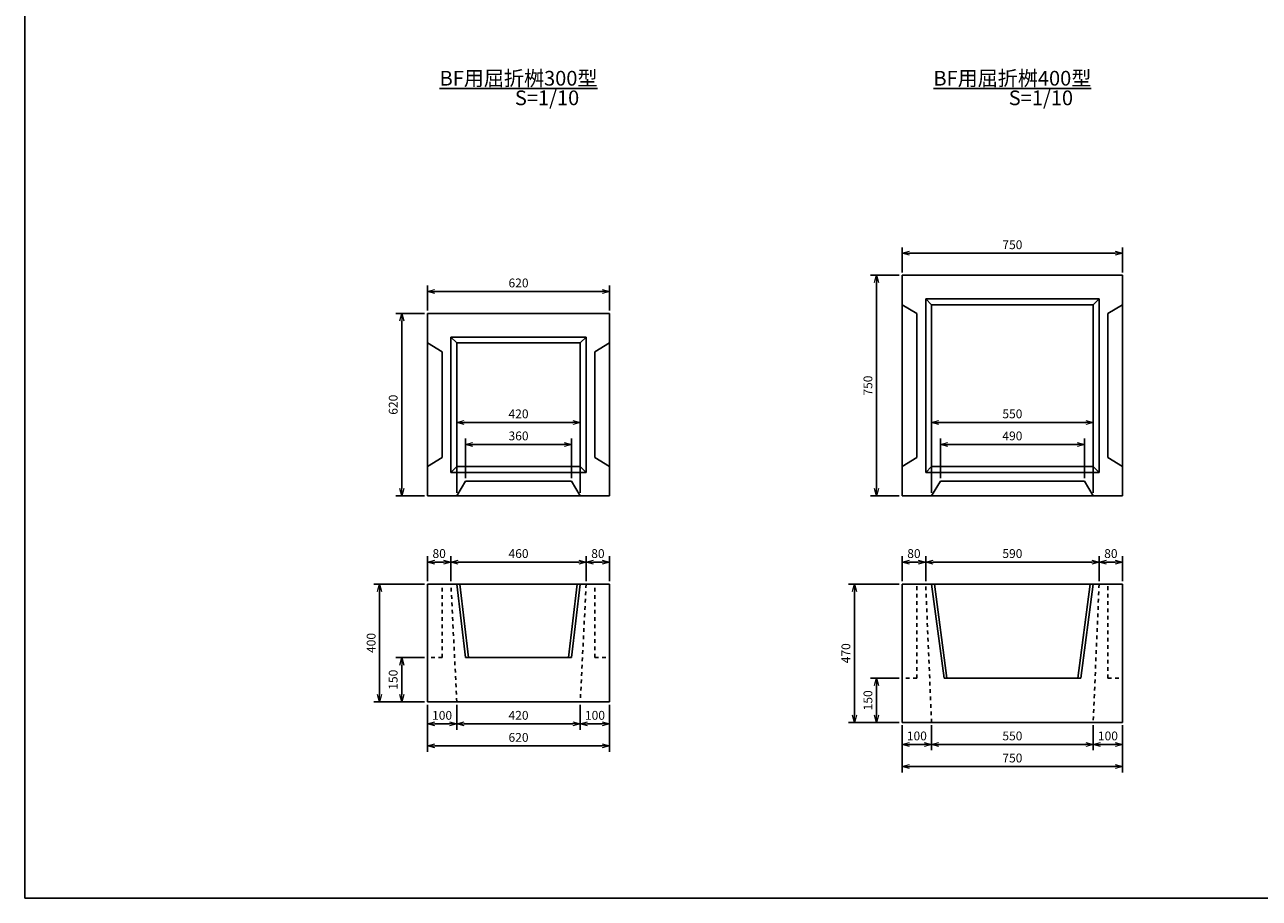
# Model space of a CAD drawing. Units: millimetres. Extents: x 0 to 8400, y 0 to 5940.
# Drawn here: x 0 to 4200, y 0 to 2970 of the extents above; entities that cross this region are included whole.
import ezdxf

# ---------------------------------------------------------------- set-up
doc = ezdxf.new("R2010")
doc.units = ezdxf.units.MM
doc.header["$LTSCALE"] = 10
doc.linetypes.add('DASHED1', pattern=[2.5, 1.25, -1.25])
doc.layers.add('D-STR', color=1, linetype='Continuous')
doc.layers.add('D-TTL', color=2, linetype='Continuous')
doc.layers.add('D-STR-DIM', color=7, linetype='Continuous', lineweight=15)
doc.layers.add('D-STR-TXT', color=7, linetype='Continuous', lineweight=15)
doc.styles.get("Standard").update_dxf_attribs({"font": 'MS Gothic.ttf', "width": 0.8})
doc.dimstyles.new('S10', dxfattribs={"dimscale": 10, "dimtxt": 3, "dimasz": 2.5, "dimexe": 2, "dimexo": 1, "dimgap": 1, "dimtad": 1, "dimdec": 0, "dimdsep": 46, "dimtxsty": 'Standard', "dimblk": 'OPEN30', "dimcen": 2.5, "dimclrd": 256, "dimclre": 256, "dimclrt": 256, "dimadec": 0, "dimazin": 0, "dimtfac": 1, "dimtdec": 0, "dimtmove": 0, "dimatfit": 3, "dimldrblk": 'OPEN30', "dimfxl": 1, "dimarcsym": 0})

# ---------------------------------------------------------------- blocks, each defined once
blk = doc.blocks.new('_OPEN30')
at = {"color": 0, "linetype": 'ByBlock'}
for p, q in [((-1, 0.27), (0, 0)), ((0, 0), (-1, -0.27)), ((0, 0), (-1, 0))]:
    blk.add_line(p, q, dxfattribs=at)
blk = doc.blocks.new('*D71')
at = {"layer": 'D-STR-DIM', "lineweight": -2}
for p, q in [((2985, 588.1), (2985, 428.1)), ((3735, 588.1), (3735, 428.1)), ((3010, 448.1), (3710, 448.1))]:
    blk.add_line(p, q, dxfattribs=at)
at = {"layer": 'DEFPOINTS', "color": 0}
for p in [(2985, 598.1), (3735, 598.1), (3735, 448.1)]:
    blk.add_point(p, dxfattribs=at)
at = {"layer": 'D-STR-DIM', "lineweight": -2, "xscale": 25, "yscale": 25, "zscale": 25, "rotation": 180}
blk.add_blockref('_OPEN30', (2985, 448.1), dxfattribs=at)
at = {"layer": 'D-STR-DIM', "lineweight": -2, "xscale": 25, "yscale": 25, "zscale": 25}
blk.add_blockref('_OPEN30', (3735, 448.1), dxfattribs=at)
at = {"layer": 'D-STR-DIM', "insert": (3360, 473.1), "char_height": 30, "attachment_point": 5}
blk.add_mtext('750', dxfattribs=at)
blk = doc.blocks.new('*D72')
at = {"layer": 'D-STR-DIM', "lineweight": -2}
for p, q in [((3085, 588.1), (3085, 503.1)), ((3635, 588.1), (3635, 503.1)), ((3110, 523.1), (3610, 523.1))]:
    blk.add_line(p, q, dxfattribs=at)
at = {"layer": 'DEFPOINTS', "color": 0}
for p in [(3085, 598.1), (3635, 598.1), (3635, 523.1)]:
    blk.add_point(p, dxfattribs=at)
at = {"layer": 'D-STR-DIM', "lineweight": -2, "xscale": 25, "yscale": 25, "zscale": 25, "rotation": 180}
blk.add_blockref('_OPEN30', (3085, 523.1), dxfattribs=at)
at = {"layer": 'D-STR-DIM', "lineweight": -2, "xscale": 25, "yscale": 25, "zscale": 25}
blk.add_blockref('_OPEN30', (3635, 523.1), dxfattribs=at)
at = {"layer": 'D-STR-DIM', "insert": (3360, 548.1), "char_height": 30, "attachment_point": 5}
blk.add_mtext('550', dxfattribs=at)
blk = doc.blocks.new('*D73')
at = {"layer": 'D-STR-DIM', "lineweight": -2}
for p, q in [((2985, 588.1), (2985, 503.1)), ((3085, 588.1), (3085, 503.1)), ((3010, 523.1), (3060, 523.1))]:
    blk.add_line(p, q, dxfattribs=at)
at = {"layer": 'DEFPOINTS', "color": 0}
for p in [(2985, 598.1), (3085, 598.1), (3085, 523.1)]:
    blk.add_point(p, dxfattribs=at)
at = {"layer": 'D-STR-DIM', "lineweight": -2, "xscale": 25, "yscale": 25, "zscale": 25, "rotation": 180}
blk.add_blockref('_OPEN30', (2985, 523.1), dxfattribs=at)
at = {"layer": 'D-STR-DIM', "lineweight": -2, "xscale": 25, "yscale": 25, "zscale": 25}
blk.add_blockref('_OPEN30', (3085, 523.1), dxfattribs=at)
at = {"layer": 'D-STR-DIM', "insert": (3035, 548.1), "char_height": 30, "attachment_point": 5}
blk.add_mtext('100', dxfattribs=at)
blk = doc.blocks.new('*D74')
at = {"layer": 'D-STR-DIM', "lineweight": -2}
for p, q in [((3635, 588.1), (3635, 503.1)), ((3735, 588.1), (3735, 503.1)), ((3660, 523.1), (3710, 523.1))]:
    blk.add_line(p, q, dxfattribs=at)
at = {"layer": 'DEFPOINTS', "color": 0}
for p in [(3635, 598.1), (3735, 598.1), (3735, 523.1)]:
    blk.add_point(p, dxfattribs=at)
at = {"layer": 'D-STR-DIM', "lineweight": -2, "xscale": 25, "yscale": 25, "zscale": 25, "rotation": 180}
blk.add_blockref('_OPEN30', (3635, 523.1), dxfattribs=at)
at = {"layer": 'D-STR-DIM', "lineweight": -2, "xscale": 25, "yscale": 25, "zscale": 25}
blk.add_blockref('_OPEN30', (3735, 523.1), dxfattribs=at)
at = {"layer": 'D-STR-DIM', "insert": (3685, 548.1), "char_height": 30, "attachment_point": 5}
blk.add_mtext('100', dxfattribs=at)
blk = doc.blocks.new('*D75')
at = {"layer": 'D-STR-DIM', "lineweight": -2}
for p, q in [((1370, 658.1), (1370, 498.1)), ((1990, 658.1), (1990, 498.1)), ((1395, 518.1), (1965, 518.1))]:
    blk.add_line(p, q, dxfattribs=at)
at = {"layer": 'DEFPOINTS', "color": 0}
for p in [(1370, 668.1), (1990, 668.1), (1990, 518.1)]:
    blk.add_point(p, dxfattribs=at)
at = {"layer": 'D-STR-DIM', "lineweight": -2, "xscale": 25, "yscale": 25, "zscale": 25, "rotation": 180}
blk.add_blockref('_OPEN30', (1370, 518.1), dxfattribs=at)
at = {"layer": 'D-STR-DIM', "lineweight": -2, "xscale": 25, "yscale": 25, "zscale": 25}
blk.add_blockref('_OPEN30', (1990, 518.1), dxfattribs=at)
at = {"layer": 'D-STR-DIM', "insert": (1680, 543.1), "char_height": 30, "attachment_point": 5}
blk.add_mtext('620', dxfattribs=at)
blk = doc.blocks.new('*D76')
at = {"layer": 'D-STR-DIM', "lineweight": -2}
for p, q in [((1470, 658.1), (1470, 573.1)), ((1890, 658.1), (1890, 573.1)), ((1495, 593.1), (1865, 593.1))]:
    blk.add_line(p, q, dxfattribs=at)
at = {"layer": 'DEFPOINTS', "color": 0}
for p in [(1470, 668.1), (1890, 668.1), (1890, 593.1)]:
    blk.add_point(p, dxfattribs=at)
at = {"layer": 'D-STR-DIM', "lineweight": -2, "xscale": 25, "yscale": 25, "zscale": 25, "rotation": 180}
blk.add_blockref('_OPEN30', (1470, 593.1), dxfattribs=at)
at = {"layer": 'D-STR-DIM', "lineweight": -2, "xscale": 25, "yscale": 25, "zscale": 25}
blk.add_blockref('_OPEN30', (1890, 593.1), dxfattribs=at)
at = {"layer": 'D-STR-DIM', "insert": (1680, 618.1), "char_height": 30, "attachment_point": 5}
blk.add_mtext('420', dxfattribs=at)
blk = doc.blocks.new('*D77')
at = {"layer": 'D-STR-DIM', "lineweight": -2}
for p, q in [((1370, 658.1), (1370, 573.1)), ((1470, 658.1), (1470, 573.1)), ((1395, 593.1), (1445, 593.1))]:
    blk.add_line(p, q, dxfattribs=at)
at = {"layer": 'DEFPOINTS', "color": 0}
for p in [(1370, 668.1), (1470, 668.1), (1470, 593.1)]:
    blk.add_point(p, dxfattribs=at)
at = {"layer": 'D-STR-DIM', "lineweight": -2, "xscale": 25, "yscale": 25, "zscale": 25, "rotation": 180}
blk.add_blockref('_OPEN30', (1370, 593.1), dxfattribs=at)
at = {"layer": 'D-STR-DIM', "lineweight": -2, "xscale": 25, "yscale": 25, "zscale": 25}
blk.add_blockref('_OPEN30', (1470, 593.1), dxfattribs=at)
at = {"layer": 'D-STR-DIM', "insert": (1420, 618.1), "char_height": 30, "attachment_point": 5}
blk.add_mtext('100', dxfattribs=at)
blk = doc.blocks.new('*D78')
at = {"layer": 'D-STR-DIM', "lineweight": -2}
for p, q in [((1890, 658.1), (1890, 573.1)), ((1990, 658.1), (1990, 573.1)), ((1915, 593.1), (1965, 593.1))]:
    blk.add_line(p, q, dxfattribs=at)
at = {"layer": 'DEFPOINTS', "color": 0}
for p in [(1890, 668.1), (1990, 668.1), (1990, 593.1)]:
    blk.add_point(p, dxfattribs=at)
at = {"layer": 'D-STR-DIM', "lineweight": -2, "xscale": 25, "yscale": 25, "zscale": 25, "rotation": 180}
blk.add_blockref('_OPEN30', (1890, 593.1), dxfattribs=at)
at = {"layer": 'D-STR-DIM', "lineweight": -2, "xscale": 25, "yscale": 25, "zscale": 25}
blk.add_blockref('_OPEN30', (1990, 593.1), dxfattribs=at)
at = {"layer": 'D-STR-DIM', "insert": (1940, 618.1), "char_height": 30, "attachment_point": 5}
blk.add_mtext('100', dxfattribs=at)
blk = doc.blocks.new('*D79')
at = {"layer": 'D-STR-DIM', "lineweight": -2}
for p, q in [((1360, 1988.1), (1262.5, 1988.1)), ((1282.5, 1963.1), (1282.5, 1393.1)), ((1360, 1368.1), (1262.5, 1368.1))]:
    blk.add_line(p, q, dxfattribs=at)
at = {"layer": 'DEFPOINTS', "color": 0}
for p in [(1370, 1988.1), (1282.5, 1368.1), (1370, 1368.1)]:
    blk.add_point(p, dxfattribs=at)
at = {"layer": 'D-STR-DIM', "lineweight": -2, "xscale": 25, "yscale": 25, "zscale": 25}
for p, rotation in [((1282.5, 1988.1), 90), ((1282.5, 1368.1), 270)]:
    blk.add_blockref('_OPEN30', p, dxfattribs=dict(at, rotation=rotation))
at = {"layer": 'D-STR-DIM', "insert": (1257.5, 1678.1), "char_height": 30, "attachment_point": 5, "rotation": 90}
blk.add_mtext('620', dxfattribs=at)
blk = doc.blocks.new('*D80')
at = {"layer": 'D-STR-DIM', "lineweight": -2}
for p, q in [((1370, 1998.1), (1370, 2083.1)), ((1395, 2063.1), (1965, 2063.1)), ((1990, 1998.1), (1990, 2083.1))]:
    blk.add_line(p, q, dxfattribs=at)
at = {"layer": 'DEFPOINTS', "color": 0}
for p in [(1990, 2063.1), (1370, 1988.1), (1990, 1988.1)]:
    blk.add_point(p, dxfattribs=at)
at = {"layer": 'D-STR-DIM', "lineweight": -2, "xscale": 25, "yscale": 25, "zscale": 25, "rotation": 180}
blk.add_blockref('_OPEN30', (1370, 2063.1), dxfattribs=at)
at = {"layer": 'D-STR-DIM', "lineweight": -2, "xscale": 25, "yscale": 25, "zscale": 25}
blk.add_blockref('_OPEN30', (1990, 2063.1), dxfattribs=at)
at = {"layer": 'D-STR-DIM', "insert": (1680, 2088.1), "char_height": 30, "attachment_point": 5}
blk.add_mtext('620', dxfattribs=at)
blk = doc.blocks.new('*D83')
at = {"layer": 'D-STR-DIM', "lineweight": -2}
for p, q in [((1910, 1078.1), (1910, 1163.1)), ((1935, 1143.1), (1965, 1143.1)), ((1990, 1078.1), (1990, 1163.1))]:
    blk.add_line(p, q, dxfattribs=at)
at = {"layer": 'DEFPOINTS', "color": 0}
for p in [(1990, 1143.1), (1910, 1068.1), (1990, 1068.1)]:
    blk.add_point(p, dxfattribs=at)
at = {"layer": 'D-STR-DIM', "lineweight": -2, "xscale": 25, "yscale": 25, "zscale": 25, "rotation": 180}
blk.add_blockref('_OPEN30', (1910, 1143.1), dxfattribs=at)
at = {"layer": 'D-STR-DIM', "lineweight": -2, "xscale": 25, "yscale": 25, "zscale": 25}
blk.add_blockref('_OPEN30', (1990, 1143.1), dxfattribs=at)
at = {"layer": 'D-STR-DIM', "insert": (1950, 1168.1), "char_height": 30, "attachment_point": 5}
blk.add_mtext('80', dxfattribs=at)
blk = doc.blocks.new('*D82')
at = {"layer": 'D-STR-DIM', "lineweight": -2}
for p, q in [((1450, 1078.1), (1450, 1163.1)), ((1475, 1143.1), (1885, 1143.1)), ((1910, 1078.1), (1910, 1163.1))]:
    blk.add_line(p, q, dxfattribs=at)
at = {"layer": 'DEFPOINTS', "color": 0}
for p in [(1910, 1143.1), (1450, 1068.1), (1910, 1068.1)]:
    blk.add_point(p, dxfattribs=at)
at = {"layer": 'D-STR-DIM', "lineweight": -2, "xscale": 25, "yscale": 25, "zscale": 25, "rotation": 180}
blk.add_blockref('_OPEN30', (1450, 1143.1), dxfattribs=at)
at = {"layer": 'D-STR-DIM', "lineweight": -2, "xscale": 25, "yscale": 25, "zscale": 25}
blk.add_blockref('_OPEN30', (1910, 1143.1), dxfattribs=at)
at = {"layer": 'D-STR-DIM', "insert": (1680, 1168.1), "char_height": 30, "attachment_point": 5}
blk.add_mtext('460', dxfattribs=at)
blk = doc.blocks.new('*D81')
at = {"layer": 'D-STR-DIM', "lineweight": -2}
for p, q in [((1370, 1078.1), (1370, 1163.1)), ((1395, 1143.1), (1425, 1143.1)), ((1450, 1078.1), (1450, 1163.1))]:
    blk.add_line(p, q, dxfattribs=at)
at = {"layer": 'DEFPOINTS', "color": 0}
for p in [(1450, 1143.1), (1370, 1068.1), (1450, 1068.1)]:
    blk.add_point(p, dxfattribs=at)
at = {"layer": 'D-STR-DIM', "lineweight": -2, "xscale": 25, "yscale": 25, "zscale": 25, "rotation": 180}
blk.add_blockref('_OPEN30', (1370, 1143.1), dxfattribs=at)
at = {"layer": 'D-STR-DIM', "lineweight": -2, "xscale": 25, "yscale": 25, "zscale": 25}
blk.add_blockref('_OPEN30', (1450, 1143.1), dxfattribs=at)
at = {"layer": 'D-STR-DIM', "insert": (1410, 1168.1), "char_height": 30, "attachment_point": 5}
blk.add_mtext('80', dxfattribs=at)
blk = doc.blocks.new('*D84')
at = {"layer": 'D-STR-DIM', "lineweight": -2}
for p, q in [((1360, 818.1), (1262.5, 818.1)), ((1282.5, 793.1), (1282.5, 693.1)), ((1360, 668.1), (1262.5, 668.1))]:
    blk.add_line(p, q, dxfattribs=at)
at = {"layer": 'DEFPOINTS', "color": 0}
for p in [(1370, 818.1), (1282.5, 668.1), (1370, 668.1)]:
    blk.add_point(p, dxfattribs=at)
at = {"layer": 'D-STR-DIM', "lineweight": -2, "xscale": 25, "yscale": 25, "zscale": 25}
for p, rotation in [((1282.5, 818.1), 90), ((1282.5, 668.1), 270)]:
    blk.add_blockref('_OPEN30', p, dxfattribs=dict(at, rotation=rotation))
at = {"layer": 'D-STR-DIM', "insert": (1257.5, 743.1), "char_height": 30, "attachment_point": 5, "rotation": 90}
blk.add_mtext('150', dxfattribs=at)
blk = doc.blocks.new('*D85')
at = {"layer": 'D-STR-DIM', "lineweight": -2}
for p, q in [((1360, 1068.1), (1187.5, 1068.1)), ((1207.5, 1043.1), (1207.5, 693.1)), ((1360, 668.1), (1187.5, 668.1))]:
    blk.add_line(p, q, dxfattribs=at)
at = {"layer": 'DEFPOINTS', "color": 0}
for p in [(1370, 1068.1), (1207.5, 668.1), (1370, 668.1)]:
    blk.add_point(p, dxfattribs=at)
at = {"layer": 'D-STR-DIM', "lineweight": -2, "xscale": 25, "yscale": 25, "zscale": 25}
for p, rotation in [((1207.5, 1068.1), 90), ((1207.5, 668.1), 270)]:
    blk.add_blockref('_OPEN30', p, dxfattribs=dict(at, rotation=rotation))
at = {"layer": 'D-STR-DIM', "insert": (1182.5, 868.1), "char_height": 30, "attachment_point": 5, "rotation": 90}
blk.add_mtext('400', dxfattribs=at)
blk = doc.blocks.new('*D87')
at = {"layer": 'D-STR-DIM', "lineweight": -2}
for p, q in [((1500, 1428.1), (1500, 1563.1)), ((1860, 1428.1), (1860, 1563.1)), ((1525, 1543.1), (1835, 1543.1))]:
    blk.add_line(p, q, dxfattribs=at)
at = {"layer": 'DEFPOINTS', "color": 0}
for p in [(1860, 1543.1), (1500, 1418.1), (1860, 1418.1)]:
    blk.add_point(p, dxfattribs=at)
at = {"layer": 'D-STR-DIM', "lineweight": -2, "xscale": 25, "yscale": 25, "zscale": 25, "rotation": 180}
blk.add_blockref('_OPEN30', (1500, 1543.1), dxfattribs=at)
at = {"layer": 'D-STR-DIM', "lineweight": -2, "xscale": 25, "yscale": 25, "zscale": 25}
blk.add_blockref('_OPEN30', (1860, 1543.1), dxfattribs=at)
at = {"layer": 'D-STR-DIM', "insert": (1680, 1568.1), "char_height": 30, "attachment_point": 5}
blk.add_mtext('360', dxfattribs=at)
blk = doc.blocks.new('*D86')
at = {"layer": 'D-STR-DIM', "lineweight": -2}
for p, q in [((1470, 1378.1), (1470, 1638.1)), ((1890, 1378.1), (1890, 1638.1)), ((1495, 1618.1), (1865, 1618.1))]:
    blk.add_line(p, q, dxfattribs=at)
at = {"layer": 'DEFPOINTS', "color": 0}
for p in [(1890, 1618.1), (1470, 1368.1), (1890, 1368.1)]:
    blk.add_point(p, dxfattribs=at)
at = {"layer": 'D-STR-DIM', "lineweight": -2, "xscale": 25, "yscale": 25, "zscale": 25, "rotation": 180}
blk.add_blockref('_OPEN30', (1470, 1618.1), dxfattribs=at)
at = {"layer": 'D-STR-DIM', "lineweight": -2, "xscale": 25, "yscale": 25, "zscale": 25}
blk.add_blockref('_OPEN30', (1890, 1618.1), dxfattribs=at)
at = {"layer": 'D-STR-DIM', "insert": (1680, 1643.1), "char_height": 30, "attachment_point": 5}
blk.add_mtext('420', dxfattribs=at)
blk = doc.blocks.new('*D88')
at = {"layer": 'D-STR-DIM', "lineweight": -2}
for p, q in [((3655, 1078.1), (3655, 1163.1)), ((3680, 1143.1), (3710, 1143.1)), ((3735, 1078.1), (3735, 1163.1))]:
    blk.add_line(p, q, dxfattribs=at)
at = {"layer": 'DEFPOINTS', "color": 0}
for p in [(3735, 1143.1), (3655, 1068.1), (3735, 1068.1)]:
    blk.add_point(p, dxfattribs=at)
at = {"layer": 'D-STR-DIM', "lineweight": -2, "xscale": 25, "yscale": 25, "zscale": 25, "rotation": 180}
blk.add_blockref('_OPEN30', (3655, 1143.1), dxfattribs=at)
at = {"layer": 'D-STR-DIM', "lineweight": -2, "xscale": 25, "yscale": 25, "zscale": 25}
blk.add_blockref('_OPEN30', (3735, 1143.1), dxfattribs=at)
at = {"layer": 'D-STR-DIM', "insert": (3695, 1168.1), "char_height": 30, "attachment_point": 5}
blk.add_mtext('80', dxfattribs=at)
blk = doc.blocks.new('*D89')
at = {"layer": 'D-STR-DIM', "lineweight": -2}
for p, q in [((3065, 1078.1), (3065, 1163.1)), ((3090, 1143.1), (3630, 1143.1)), ((3655, 1078.1), (3655, 1163.1))]:
    blk.add_line(p, q, dxfattribs=at)
at = {"layer": 'DEFPOINTS', "color": 0}
for p in [(3655, 1143.1), (3065, 1068.1), (3655, 1068.1)]:
    blk.add_point(p, dxfattribs=at)
at = {"layer": 'D-STR-DIM', "lineweight": -2, "xscale": 25, "yscale": 25, "zscale": 25, "rotation": 180}
blk.add_blockref('_OPEN30', (3065, 1143.1), dxfattribs=at)
at = {"layer": 'D-STR-DIM', "lineweight": -2, "xscale": 25, "yscale": 25, "zscale": 25}
blk.add_blockref('_OPEN30', (3655, 1143.1), dxfattribs=at)
at = {"layer": 'D-STR-DIM', "insert": (3360, 1168.1), "char_height": 30, "attachment_point": 5}
blk.add_mtext('590', dxfattribs=at)
blk = doc.blocks.new('*D90')
at = {"layer": 'D-STR-DIM', "lineweight": -2}
for p, q in [((2985, 1078.1), (2985, 1163.1)), ((3010, 1143.1), (3040, 1143.1)), ((3065, 1078.1), (3065, 1163.1))]:
    blk.add_line(p, q, dxfattribs=at)
at = {"layer": 'DEFPOINTS', "color": 0}
for p in [(3065, 1143.1), (2985, 1068.1), (3065, 1068.1)]:
    blk.add_point(p, dxfattribs=at)
at = {"layer": 'D-STR-DIM', "lineweight": -2, "xscale": 25, "yscale": 25, "zscale": 25, "rotation": 180}
blk.add_blockref('_OPEN30', (2985, 1143.1), dxfattribs=at)
at = {"layer": 'D-STR-DIM', "lineweight": -2, "xscale": 25, "yscale": 25, "zscale": 25}
blk.add_blockref('_OPEN30', (3065, 1143.1), dxfattribs=at)
at = {"layer": 'D-STR-DIM', "insert": (3025, 1168.1), "char_height": 30, "attachment_point": 5}
blk.add_mtext('80', dxfattribs=at)
blk = doc.blocks.new('*D98')
at = {"layer": 'D-STR-DIM', "lineweight": -2}
for p, q in [((2975, 1068.1), (2802.5, 1068.1)), ((2822.5, 1043.1), (2822.5, 623.1)), ((2975, 598.1), (2802.5, 598.1))]:
    blk.add_line(p, q, dxfattribs=at)
at = {"layer": 'DEFPOINTS', "color": 0}
for p in [(2985, 1068.1), (2822.5, 598.1), (2985, 598.1)]:
    blk.add_point(p, dxfattribs=at)
at = {"layer": 'D-STR-DIM', "lineweight": -2, "xscale": 25, "yscale": 25, "zscale": 25}
for p, rotation in [((2822.5, 1068.1), 90), ((2822.5, 598.1), 270)]:
    blk.add_blockref('_OPEN30', p, dxfattribs=dict(at, rotation=rotation))
at = {"layer": 'D-STR-DIM', "insert": (2797.5, 833.1), "char_height": 30, "attachment_point": 5, "rotation": 90}
blk.add_mtext('470', dxfattribs=at)
blk = doc.blocks.new('*D97')
at = {"layer": 'D-STR-DIM', "lineweight": -2}
for p, q in [((2975, 748.1), (2877.5, 748.1)), ((2897.5, 723.1), (2897.5, 623.1)), ((2975, 598.1), (2877.5, 598.1))]:
    blk.add_line(p, q, dxfattribs=at)
at = {"layer": 'DEFPOINTS', "color": 0}
for p in [(2985, 748.1), (2897.5, 598.1), (2985, 598.1)]:
    blk.add_point(p, dxfattribs=at)
at = {"layer": 'D-STR-DIM', "lineweight": -2, "xscale": 25, "yscale": 25, "zscale": 25}
for p, rotation in [((2897.5, 748.1), 90), ((2897.5, 598.1), 270)]:
    blk.add_blockref('_OPEN30', p, dxfattribs=dict(at, rotation=rotation))
at = {"layer": 'D-STR-DIM', "insert": (2872.5, 673.1), "char_height": 30, "attachment_point": 5, "rotation": 90}
blk.add_mtext('150', dxfattribs=at)
blk = doc.blocks.new('*D103')
at = {"layer": 'D-STR-DIM', "lineweight": -2}
for p, q in [((2985, 2128.1), (2985, 2213.1)), ((3010, 2193.1), (3710, 2193.1)), ((3735, 2128.1), (3735, 2213.1))]:
    blk.add_line(p, q, dxfattribs=at)
at = {"layer": 'DEFPOINTS', "color": 0}
for p in [(3735, 2193.1), (2985, 2118.1), (3735, 2118.1)]:
    blk.add_point(p, dxfattribs=at)
at = {"layer": 'D-STR-DIM', "lineweight": -2, "xscale": 25, "yscale": 25, "zscale": 25, "rotation": 180}
blk.add_blockref('_OPEN30', (2985, 2193.1), dxfattribs=at)
at = {"layer": 'D-STR-DIM', "lineweight": -2, "xscale": 25, "yscale": 25, "zscale": 25}
blk.add_blockref('_OPEN30', (3735, 2193.1), dxfattribs=at)
at = {"layer": 'D-STR-DIM', "insert": (3360, 2218.1), "char_height": 30, "attachment_point": 5}
blk.add_mtext('750', dxfattribs=at)
blk = doc.blocks.new('*D104')
at = {"layer": 'D-STR-DIM', "lineweight": -2}
for p, q in [((2975, 2118.1), (2877.5, 2118.1)), ((2897.5, 2093.1), (2897.5, 1393.1)), ((2975, 1368.1), (2877.5, 1368.1))]:
    blk.add_line(p, q, dxfattribs=at)
at = {"layer": 'DEFPOINTS', "color": 0}
for p in [(2985, 2118.1), (2897.5, 1368.1), (2985, 1368.1)]:
    blk.add_point(p, dxfattribs=at)
at = {"layer": 'D-STR-DIM', "lineweight": -2, "xscale": 25, "yscale": 25, "zscale": 25}
for p, rotation in [((2897.5, 2118.1), 90), ((2897.5, 1368.1), 270)]:
    blk.add_blockref('_OPEN30', p, dxfattribs=dict(at, rotation=rotation))
at = {"layer": 'D-STR-DIM', "insert": (2872.5, 1743.1), "char_height": 30, "attachment_point": 5, "rotation": 90}
blk.add_mtext('750', dxfattribs=at)
blk = doc.blocks.new('*D110')
at = {"layer": 'D-STR-DIM', "lineweight": -2}
for p, q in [((3085, 1378.1), (3085, 1638.1)), ((3635, 1378.1), (3635, 1638.1)), ((3110, 1618.1), (3610, 1618.1))]:
    blk.add_line(p, q, dxfattribs=at)
at = {"layer": 'DEFPOINTS', "color": 0}
for p in [(3635, 1618.1), (3085, 1368.1), (3635, 1368.1)]:
    blk.add_point(p, dxfattribs=at)
at = {"layer": 'D-STR-DIM', "lineweight": -2, "xscale": 25, "yscale": 25, "zscale": 25, "rotation": 180}
blk.add_blockref('_OPEN30', (3085, 1618.1), dxfattribs=at)
at = {"layer": 'D-STR-DIM', "lineweight": -2, "xscale": 25, "yscale": 25, "zscale": 25}
blk.add_blockref('_OPEN30', (3635, 1618.1), dxfattribs=at)
at = {"layer": 'D-STR-DIM', "insert": (3360, 1643.1), "char_height": 30, "attachment_point": 5}
blk.add_mtext('550', dxfattribs=at)
blk = doc.blocks.new('*D109')
at = {"layer": 'D-STR-DIM', "lineweight": -2}
for p, q in [((3115, 1428.1), (3115, 1563.1)), ((3605, 1428.1), (3605, 1563.1)), ((3140, 1543.1), (3580, 1543.1))]:
    blk.add_line(p, q, dxfattribs=at)
at = {"layer": 'DEFPOINTS', "color": 0}
for p in [(3605, 1543.1), (3115, 1418.1), (3605, 1418.1)]:
    blk.add_point(p, dxfattribs=at)
at = {"layer": 'D-STR-DIM', "lineweight": -2, "xscale": 25, "yscale": 25, "zscale": 25, "rotation": 180}
blk.add_blockref('_OPEN30', (3115, 1543.1), dxfattribs=at)
at = {"layer": 'D-STR-DIM', "lineweight": -2, "xscale": 25, "yscale": 25, "zscale": 25}
blk.add_blockref('_OPEN30', (3605, 1543.1), dxfattribs=at)
at = {"layer": 'D-STR-DIM', "insert": (3360, 1568.1), "char_height": 30, "attachment_point": 5}
blk.add_mtext('490', dxfattribs=at)

msp = doc.modelspace()

# ---------------------------------------------------------------- linework, layer by layer
at = {"layer": 'D-STR', "linetype": 'Continuous'}
for p, q in [((2985, 2118.1), (3735, 2118.1)), ((2985, 1368.1), (2985, 2118.1)), ((3735, 2118.1), (3735, 1368.1)), ((2985, 2018.1), (3035, 1988.1)), ((3065, 2038.1), (3655, 2038.1)), ((3065, 1448.1), (3065, 2038.1)), ((3065, 2038.1), (3085, 2018.1)), ((3085, 2018.1), (3635, 2018.1)), ((3085, 1468.1), (3085, 2018.1)), ((3635, 2018.1), (3655, 2038.1)), ((3635, 2018.1), (3635, 1468.1)), ((3655, 2038.1), (3655, 1448.1)), ((3685, 1988.1), (3735, 2018.1)), ((1370, 1988.1), (1990, 1988.1)), ((1370, 1368.1), (1370, 1988.1)), ((1990, 1988.1), (1990, 1368.1)), ((3035, 1498.1), (3035, 1988.1)), ((3685, 1988.1), (3685, 1498.1)), ((1450, 1908.1), (1910, 1908.1)), ((1450, 1448.1), (1450, 1908.1)), ((1450, 1908.1), (1470, 1888.1)), ((1890, 1888.1), (1910, 1908.1)), ((1910, 1908.1), (1910, 1448.1)), ((1370, 1888.1), (1420, 1858.1)), ((1420, 1498.1), (1420, 1858.1)), ((1470, 1888.1), (1890, 1888.1)), ((1470, 1468.1), (1470, 1888.1)), ((1890, 1888.1), (1890, 1468.1)), ((1940, 1858.1), (1990, 1888.1)), ((1940, 1858.1), (1940, 1498.1)), ((1420, 1498.1), (1370, 1468.1)), ((1990, 1468.1), (1940, 1498.1)), ((3035, 1498.1), (2985, 1468.1)), ((3735, 1468.1), (3685, 1498.1)), ((1470, 1468.1), (1450, 1448.1)), ((1910, 1448.1), (1450, 1448.1)), ((1890, 1468.1), (1470, 1468.1)), ((1890, 1468.1), (1910, 1448.1)), ((3085, 1468.1), (3065, 1448.1)), ((3655, 1448.1), (3065, 1448.1)), ((3635, 1468.1), (3085, 1468.1)), ((3635, 1468.1), (3655, 1448.1)), ((1470, 1368.1), (1500, 1418.1)), ((1860, 1418.1), (1500, 1418.1)), ((1860, 1418.1), (1890, 1368.1)), ((3085, 1368.1), (3115, 1418.1)), ((3605, 1418.1), (3115, 1418.1)), ((3605, 1418.1), (3635, 1368.1)), ((1990, 1368.1), (1370, 1368.1)), ((3735, 1368.1), (2985, 1368.1)), ((1990, 1068.1), (1370, 1068.1)), ((1370, 668.1), (1370, 1068.1)), ((1500, 818.1), (1470, 1068.1)), ((1510, 818.1), (1480, 1068.1)), ((1880, 1068.1), (1850, 818.1)), ((1890, 1068.1), (1860, 818.1)), ((1990, 1068.1), (1990, 668.1)), ((3735, 1068.1), (2985, 1068.1)), ((2985, 598.1), (2985, 1068.1)), ((3127.5, 748.1), (3085, 1068.1)), ((3137.5, 748.1), (3095, 1068.1)), ((3625, 1068.1), (3582.5, 748.1)), ((3635, 1068.1), (3592.5, 748.1)), ((3735, 1068.1), (3735, 598.1)), ((1860, 818.1), (1500, 818.1)), ((3592.5, 748.1), (3127.5, 748.1)), ((1990, 668.1), (1370, 668.1)), ((3735, 598.1), (2985, 598.1))]:
    msp.add_line(p, q, dxfattribs=at)
at = {"layer": 'D-STR', "linetype": 'DASHED1'}
for p, q in [((1420, 818.1), (1420, 1068.1)), ((1470, 668.1), (1450, 1068.1)), ((1910, 1068.1), (1890, 668.1)), ((1940, 818.1), (1940, 1068.1)), ((3035, 748.1), (3035, 1068.1)), ((3085, 598.1), (3065, 1068.1)), ((3655, 1068.1), (3635, 598.1)), ((3685, 748.1), (3685, 1068.1)), ((1420, 818.1), (1370, 818.1)), ((1940, 818.1), (1990, 818.1)), ((3035, 748.1), (2985, 748.1)), ((3685, 748.1), (3735, 748.1))]:
    msp.add_line(p, q, dxfattribs=at)
at = {"layer": 'D-TTL'}
for p, q in [((0, 5940), (0, 0)), ((0, 0), (8400, 0))]:
    msp.add_line(p, q, dxfattribs=at)

# ---------------------------------------------------------------- texts
at = {"layer": 'D-STR-TXT', "lineweight": -3, "char_height": 50, "attachment_point": 5}
for s, insert in [('{\\LBF用屈折桝300型}', (1680, 2788)), ('{\\LBF用屈折桝400型}', (3360, 2788)), ('S=1/10', (1777, 2714.9)), ('S=1/10', (3457, 2714.9))]:
    msp.add_mtext(s, dxfattribs=dict(at, insert=insert))

# ---------------------------------------------------------------- dimensions: what is measured, and where the dimension line sits
at = {"layer": 'D-STR-DIM'}
for base, p1, p2, picture, middle in [((3735, 2193.1), (2985, 2118.1), (3735, 2118.1), '*D103', (3360, 2218.1)), ((1990, 2063.1), (1370, 1988.1), (1990, 1988.1), '*D80', (1680, 2088.1)), ((1890, 1618.1), (1470, 1368.1), (1890, 1368.1), '*D86', (1680, 1643.1)), ((3635, 1618.1), (3085, 1368.1), (3635, 1368.1), '*D110', (3360, 1643.1)), ((1860, 1543.1), (1500, 1418.1), (1860, 1418.1), '*D87', (1680, 1568.1)), ((3605, 1543.1), (3115, 1418.1), (3605, 1418.1), '*D109', (3360, 1568.1)), ((1450, 1143.1), (1370, 1068.1), (1450, 1068.1), '*D81', (1410, 1168.1)), ((1910, 1143.1), (1450, 1068.1), (1910, 1068.1), '*D82', (1680, 1168.1)), ((3065, 1143.1), (2985, 1068.1), (3065, 1068.1), '*D90', (3025, 1168.1)), ((3655, 1143.1), (3065, 1068.1), (3655, 1068.1), '*D89', (3360, 1168.1)), ((1990, 518.1), (1370, 668.1), (1990, 668.1), '*D75', (1680, 543.1)), ((1890, 593.1), (1470, 668.1), (1890, 668.1), '*D76', (1680, 618.1)), ((3735, 448.1), (2985, 598.1), (3735, 598.1), '*D71', (3360, 473.1)), ((3635, 523.1), (3085, 598.1), (3635, 598.1), '*D72', (3360, 548.1))]:
    dim = msp.add_linear_dim(base=base, p1=p1, p2=p2, dimstyle='S10', dxfattribs=at)
    dim.commit()
    dim.dimension.update_dxf_attribs({"geometry": picture, "text_midpoint": middle})
for base, p1, p2, picture, middle in [((2897.5, 1368.1), (2985, 2118.1), (2985, 1368.1), '*D104', (2872.5, 1743.1)), ((1282.5, 1368.1), (1370, 1988.1), (1370, 1368.1), '*D79', (1257.5, 1678.1))]:
    dim = msp.add_linear_dim(base=base, p1=p1, p2=p2, angle=90, dimstyle='S10', override={"dimtmove": 1}, dxfattribs=at)
    dim.commit()
    dim.dimension.update_dxf_attribs({"geometry": picture, "text_midpoint": middle})
for base, p1, p2, picture, middle in [((1990, 1143.1), (1910, 1068.1), (1990, 1068.1), '*D83', (1950, 1168.1)), ((3735, 1143.1), (3655, 1068.1), (3735, 1068.1), '*D88', (3695, 1168.1)), ((1470, 593.1), (1370, 668.1), (1470, 668.1), '*D77', (1420, 618.1)), ((1990, 593.1), (1890, 668.1), (1990, 668.1), '*D78', (1940, 618.1)), ((3085, 523.1), (2985, 598.1), (3085, 598.1), '*D73', (3035, 548.1)), ((3735, 523.1), (3635, 598.1), (3735, 598.1), '*D74', (3685, 548.1))]:
    dim = msp.add_linear_dim(base=base, p1=p1, p2=p2, dimstyle='S10', override={"dimtmove": 1}, dxfattribs=at)
    dim.commit()
    dim.dimension.update_dxf_attribs({"geometry": picture, "text_midpoint": middle})
for base, p1, p2, picture, middle in [((1207.5, 668.1), (1370, 1068.1), (1370, 668.1), '*D85', (1182.5, 868.1)), ((2822.5, 598.1), (2985, 1068.1), (2985, 598.1), '*D98', (2797.5, 833.1)), ((1282.5, 668.1), (1370, 818.1), (1370, 668.1), '*D84', (1257.5, 743.1)), ((2897.5, 598.1), (2985, 748.1), (2985, 598.1), '*D97', (2872.5, 673.1))]:
    dim = msp.add_linear_dim(base=base, p1=p1, p2=p2, angle=90, dimstyle='S10', dxfattribs=at)
    dim.commit()
    dim.dimension.update_dxf_attribs({"geometry": picture, "text_midpoint": middle})

doc.saveas('drawing.dxf')
